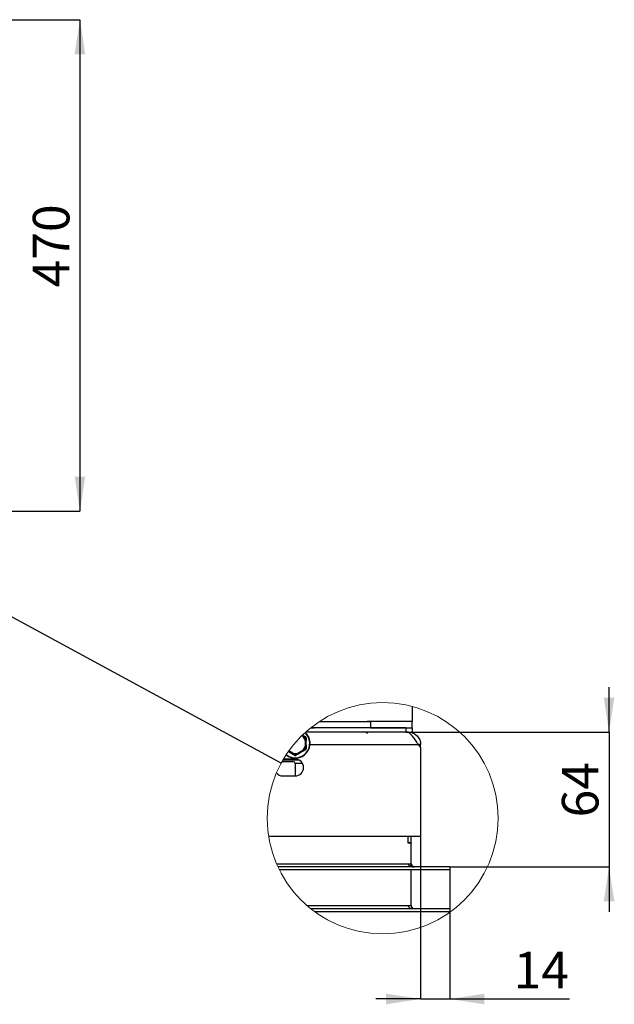
# Model space of a CAD drawing. Units: millimetres. Extents: x 14 to 185, y 20 to 273.
# Drawn here: x 118 to 175, y 20 to 114 of the extents above; entities that cross this region are included whole.
import ezdxf

# ---------------------------------------------------------------- set-up
doc = ezdxf.new("R2010")
doc.units = ezdxf.units.MM
doc.layers.add('FORMAT', color=7, linetype='Continuous')
doc.layers.add('TECH_LIST', color=1, linetype='Continuous')
doc.styles.add('SLDTEXTSTYLE0', font='TXT', dxfattribs={"width": 0.605})
doc.dimstyles.new('SLDDIMSTYLE0', dxfattribs={"dimtxt": 3.5, "dimasz": 3.302, "dimexe": 0, "dimexo": 0.0625, "dimgap": 0.875, "dimtad": 1, "dimdec": 1, "dimlfac": 10, "dimrnd": 1e-09, "dimzin": 12, "dimdsep": 46, "dimtxsty": 'SLDTEXTSTYLE0', "dimsah": 1, "dimcen": 0.09, "dimadec": 0, "dimazin": 3, "dimtfac": 1, "dimtdec": 1, "dimtofl": 0, "dimtmove": 0, "dimatfit": 3, "dimfxl": 0, "dimfrac": 2, "dimtolj": 1, "dimtzin": 12, "dimarcsym": 0})
doc.dimstyles.new('SLDDIMSTYLE4', dxfattribs={"dimtxt": 0.18, "dimasz": 3.302, "dimexe": 0, "dimexo": 0.0625, "dimgap": 0, "dimtad": 0, "dimtih": 1, "dimtoh": 1, "dimdec": 0, "dimrnd": 1e-09, "dimzin": 0, "dimdsep": 46, "dimtxsty": 'Standard', "dimblk1": 'NONE', "dimblk2": 'NONE', "dimsah": 1, "dimcen": 0.09, "dimadec": 0, "dimazin": 0, "dimtfac": 3.302, "dimtdec": 0, "dimtofl": 0, "dimtmove": 0, "dimatfit": 3, "dimldrblk": 'NONE', "dimfxl": 0, "dimfrac": 2, "dimtolj": 1, "dimtzin": 0, "dimarcsym": 0})
doc.dimstyles.new('SLDDIMSTYLE5', dxfattribs={"dimtxt": 3.5, "dimasz": 3.302, "dimexe": 0, "dimexo": 0.0625, "dimgap": 0.875, "dimtad": 1, "dimdec": 0, "dimlfac": 5, "dimrnd": 1e-09, "dimzin": 12, "dimdsep": 46, "dimtxsty": 'SLDTEXTSTYLE0', "dimsah": 1, "dimcen": 0.09, "dimadec": 0, "dimazin": 3, "dimtfac": 1, "dimtdec": 1, "dimtmove": 0, "dimatfit": 0, "dimfxl": 0, "dimfrac": 2, "dimtolj": 1, "dimtzin": 12, "dimarcsym": 0})
doc.dimstyles.new('SLDDIMSTYLE6', dxfattribs={"dimtxt": 3.5, "dimasz": 3.302, "dimexe": 0, "dimexo": 0.0625, "dimgap": 0.875, "dimtad": 1, "dimdec": 1, "dimlfac": 5, "dimrnd": 1e-09, "dimzin": 12, "dimdsep": 46, "dimtxsty": 'SLDTEXTSTYLE0', "dimsah": 1, "dimcen": 0.09, "dimadec": 0, "dimazin": 3, "dimtfac": 1, "dimtdec": 1, "dimtmove": 0, "dimatfit": 0, "dimfxl": 0, "dimfrac": 2, "dimtolj": 1, "dimtzin": 12, "dimarcsym": 0})

# ---------------------------------------------------------------- blocks, each defined once
blk = doc.blocks.new('_D_19')
at = {"layer": 'FORMAT'}
for p, q in [((93.826, 114.231), (124.063, 114.231)), ((124.063, 114.231), (124.063, 67.231)), ((97.526, 67.231), (124.063, 67.231))]:
    blk.add_line(p, q, dxfattribs=at)
for points in [[(124.063, 114.231), (123.555, 110.929), (124.571, 110.929)], [(124.063, 67.231), (124.571, 70.533), (123.555, 70.533)]]:
    blk.add_solid(points, dxfattribs=at)
at = {"layer": 'FORMAT', "insert": (119.552, 88.621), "char_height": 3.5, "attachment_point": 1, "rotation": 90, "style": 'SLDTEXTSTYLE0'}
blk.add_mtext('470', dxfattribs=at)
blk = doc.blocks.new('_NONE')
blk = doc.blocks.new('_D_20')
at = {"layer": 'FORMAT'}
for p, q in [((174.715, 46.098), (174.715, 50.398)), ((155.271, 46.098), (174.715, 46.098)), ((174.715, 46.098), (174.715, 33.203)), ((159.476, 33.203), (174.715, 33.203)), ((174.715, 33.203), (174.715, 28.903))]:
    blk.add_line(p, q, dxfattribs=at)
for points in [[(174.715, 46.098), (175.223, 49.4), (174.207, 49.4)], [(174.715, 33.203), (174.207, 29.901), (175.223, 29.901)]]:
    blk.add_solid(points, dxfattribs=at)
at = {"layer": 'FORMAT', "insert": (170.203, 37.931), "char_height": 3.5, "attachment_point": 1, "rotation": 90, "style": 'SLDTEXTSTYLE0'}
blk.add_mtext('64', dxfattribs=at)
blk = doc.blocks.new('_D_21')
at = {"layer": 'FORMAT'}
for p, q in [((156.676, 36.103), (156.676, 20.564)), ((159.476, 32.903), (159.476, 20.564)), ((156.676, 20.564), (152.376, 20.564)), ((156.676, 20.564), (159.476, 20.564)), ((159.476, 20.564), (170.925, 20.564))]:
    blk.add_line(p, q, dxfattribs=at)
for points in [[(156.676, 20.564), (153.374, 21.072), (153.374, 20.056)], [(159.476, 20.564), (162.778, 20.056), (162.778, 21.072)]]:
    blk.add_solid(points, dxfattribs=at)
at = {"layer": 'FORMAT', "insert": (165.578, 25.075), "char_height": 3.5, "attachment_point": 1, "style": 'SLDTEXTSTYLE0'}
blk.add_mtext('14', dxfattribs=at)

msp = doc.modelspace()

# ---------------------------------------------------------------- linework, layer by layer
at = {"color": 7, "linetype": 'Continuous', "lineweight": 25}
for p, q in [((155.876, 48.543), (155.876, 47.103)), ((146.983, 47.103), (151.876, 47.103)), ((151.576, 47.103), (151.576, 47.153)), ((151.576, 47.153), (153.576, 47.153)), ((151.876, 47.103), (151.876, 46.503)), ((155.876, 47.103), (151.876, 47.103)), ((153.576, 47.153), (153.576, 47.103)), ((155.876, 46.503), (155.876, 47.103)), ((146.148, 46.498), (146.371, 46.498)), ((146.371, 46.507), (146.371, 46.498)), ((155.271, 46.498), (146.371, 46.498)), ((151.876, 46.503), (146.476, 46.503)), ((150.895, 46.498), (150.884, 46.503)), ((151.576, 46.498), (151.576, 46.503)), ((151.876, 46.503), (155.876, 46.503)), ((153.576, 46.503), (153.576, 46.498)), ((155.271, 46.498), (155.271, 46.098)), ((155.876, 46.503), (155.876, 46.028)), ((145.308, 45.755), (145.381, 45.712)), ((145.406, 45.756), (145.345, 45.791)), ((145.406, 45.756), (145.381, 45.712)), ((145.626, 45.289), (145.626, 44.757)), ((145.626, 45.289), (145.676, 45.289)), ((155.271, 46.098), (145.675, 46.098)), ((145.676, 45.571), (145.676, 45.289)), ((145.676, 44.757), (145.676, 45.289)), ((155.316, 46.103), (155.271, 46.103)), ((155.356, 46.093), (155.316, 46.103)), ((155.316, 46.103), (155.476, 46.103)), ((155.476, 46.103), (155.476, 46.054)), ((155.476, 46.103), (155.546, 46.101)), ((155.546, 46.101), (155.541, 46.019)), ((144.431, 44.067), (144.05, 44.287)), ((145.381, 44.333), (144.92, 44.067)), ((144.945, 44.024), (145.406, 44.29)), ((145.651, 44.431), (145.406, 44.29)), ((145.676, 44.757), (145.626, 44.757)), ((145.676, 44.757), (145.676, 44.474)), ((156.676, 44.663), (156.461, 44.903)), ((156.676, 44.903), (156.461, 44.903)), ((156.676, 44.663), (156.676, 44.903)), ((156.676, 44.663), (156.676, 36.103)), ((143.491, 43.423), (145.024, 43.423)), ((144.676, 43.503), (143.538, 43.503)), ((144.021, 44.246), (144.406, 44.024)), ((144.651, 43.883), (144.406, 44.024)), ((143.405, 43.273), (144.456, 43.273)), ((144.656, 43.073), (144.656, 41.903)), ((143.476, 41.903), (144.676, 41.903)), ((156.676, 36.103), (142.126, 36.103)), ((155.476, 35.503), (155.476, 36.103)), ((155.476, 35.453), (155.476, 36.103)), ((155.776, 35.503), (155.776, 36.103)), ((155.776, 35.503), (155.476, 35.503)), ((155.776, 35.453), (155.476, 35.453)), ((155.776, 35.503), (155.776, 35.453)), ((155.776, 33.243), (155.776, 35.453)), ((155.776, 29.503), (155.776, 32.903)), ((145.795, 29.503), (155.476, 29.503)), ((159.476, 29.203), (146.156, 29.203)), ((155.476, 29.503), (155.776, 29.503)), ((159.476, 29.203), (159.476, 28.903)), ((159.476, 28.903), (146.551, 28.903))]:
    msp.add_line(p, q, dxfattribs=at)
at = {"color": 8, "linetype": 'Continuous', "lineweight": 25}
for p, q in [((146.091, 44.903), (156.461, 44.903)), ((145.369, 43.103), (144.654, 43.103))]:
    msp.add_line(p, q, dxfattribs=at)
at = {"color": 7, "linetype": 'Continuous', "lineweight": 25, "flags": 128}
for points in [[(146.196, 46.536), (146.331, 46.512), (146.476, 46.503)], [(145.381, 45.712), (145.384, 45.715), (145.386, 45.717), (145.388, 45.719), (145.391, 45.721), (145.393, 45.724), (145.395, 45.726), (145.397, 45.728), (145.399, 45.73)], [(145.406, 45.756), (145.425, 45.745), (145.651, 45.615)], [(145.65, 45.296), (145.647, 45.295), (145.644, 45.294), (145.641, 45.293), (145.638, 45.293), (145.635, 45.292), (145.632, 45.291), (145.629, 45.29), (145.626, 45.289)], [(145.651, 45.615), (145.652, 45.613), (145.653, 45.611), (145.653, 45.608), (145.653, 45.604), (145.653, 45.6), (145.651, 45.595), (145.65, 45.59), (145.647, 45.584)], [(145.647, 45.584), (145.654, 45.583), (145.659, 45.582), (145.664, 45.58), (145.668, 45.579), (145.671, 45.577), (145.674, 45.575), (145.675, 45.573), (145.676, 45.571)], [(145.381, 44.333), (145.386, 44.325), (145.391, 44.317), (145.395, 44.309), (145.399, 44.303), (145.402, 44.297), (145.404, 44.293), (145.406, 44.291), (145.406, 44.29)], [(145.399, 44.316), (145.397, 44.318), (145.395, 44.32), (145.393, 44.322), (145.391, 44.324), (145.388, 44.326), (145.386, 44.329), (145.384, 44.331), (145.381, 44.333)], [(145.626, 44.757), (145.629, 44.756), (145.632, 44.755), (145.635, 44.754), (145.638, 44.753), (145.641, 44.752), (145.644, 44.751), (145.647, 44.751), (145.65, 44.75)], [(145.676, 44.474), (145.675, 44.472), (145.674, 44.47), (145.671, 44.469), (145.668, 44.467), (145.664, 44.465), (145.659, 44.464), (145.654, 44.463), (145.647, 44.462)], [(145.647, 44.462), (145.65, 44.456), (145.651, 44.451), (145.653, 44.446), (145.653, 44.441), (145.653, 44.438), (145.653, 44.435), (145.652, 44.432), (145.651, 44.431)], [(144.431, 44.067), (144.426, 44.059), (144.422, 44.05), (144.417, 44.043), (144.414, 44.036), (144.411, 44.031), (144.408, 44.027), (144.407, 44.024), (144.406, 44.024)], [(144.425, 44.043), (144.426, 44.046), (144.427, 44.048), (144.427, 44.051), (144.428, 44.054), (144.429, 44.058), (144.43, 44.061), (144.431, 44.064), (144.431, 44.067)], [(144.676, 43.901), (144.672, 43.896), (144.668, 43.892), (144.664, 43.888), (144.661, 43.885), (144.658, 43.883), (144.655, 43.882), (144.653, 43.882), (144.651, 43.883)], [(144.701, 43.883), (144.699, 43.882), (144.696, 43.882), (144.694, 43.883), (144.691, 43.885), (144.687, 43.888), (144.683, 43.892), (144.68, 43.896), (144.676, 43.901)], [(144.92, 44.067), (144.921, 44.064), (144.922, 44.061), (144.923, 44.058), (144.923, 44.054), (144.924, 44.051), (144.925, 44.048), (144.926, 44.046), (144.926, 44.043)], [(144.92, 44.067), (144.925, 44.059), (144.93, 44.05), (144.934, 44.043), (144.938, 44.036), (144.941, 44.031), (144.943, 44.027), (144.945, 44.024), (144.945, 44.024)], [(155.476, 29.503), (155.483, 29.456), (155.505, 29.41), (155.541, 29.367), (155.59, 29.326), (155.652, 29.291), (155.723, 29.26), (155.803, 29.236), (155.89, 29.217), (155.982, 29.207), (156.076, 29.203)]]:
    msp.add_lwpolyline(points, dxfattribs=at)
at = {"color": 7, "linetype": 'Continuous', "lineweight": 18}
msp.add_circle((153.044, 37.855), 11.058, dxfattribs=at)
at = {"color": 7, "linetype": 'Continuous', "lineweight": 25}
for centre, radius, start, end in [((144.677, 45.022), 1.418, 231.46523, 47.36054), ((144.677, 45.022), 1.389, 231.35662, 47.47281), ((144.676, 45.023), 0.987, 15.65479, 44.34446), ((145.368, 45.752), 0.0385, 324.21266, 4.95065), ((144.676, 45.023), 1.011, 15.65413, 44.34556), ((145.689, 45.623), 0.0396, 142.9136, 191.84563), ((145.654, 45.258), 0.0384, 55.01044, 95.81645), ((145.626, 45.571), 0.05, 0.00357, 59.99794), ((145.702, 45.601), 0.0396, 228.15541, 277.08431), ((150.277, 45.024), 1.599, 35.06422, 42.45821), ((144.676, 45.023), 0.987, 315.65554, 344.34521), ((144.676, 45.023), 1.011, 315.65444, 344.34587), ((145.368, 44.293), 0.0385, 355.04748, 35.78244), ((145.654, 44.788), 0.0384, 264.18355, 304.98956), ((145.69, 44.423), 0.0396, 168.16129, 217.07493), ((145.626, 44.474), 0.05, 300.00206, 359.99643), ((145.702, 44.445), 0.0396, 82.91569, 131.84459), ((144.39, 44.059), 0.0384, 295.01211, 335.79905), ((144.676, 45.023), 1.012, 255.65572, 284.34428), ((144.676, 45.023), 0.987, 255.65643, 284.34357), ((144.663, 43.845), 0.0395, 108.12815, 157.10916), ((144.676, 43.926), 0.05, 240.01986, 299.98014), ((144.676, 42.703), 0.8, 270.00043, 89.99957), ((144.688, 43.845), 0.0395, 22.89084, 71.87185), ((144.961, 44.059), 0.0385, 204.21149, 244.95919), ((144.456, 43.073), 0.2, 0.00152, 90.00019), ((143.475, 42.701), 0.798, 220.5137, 270.04811), ((156.076, 29.503), 0.3, 179.99847, 270.0021)]:
    msp.add_arc(centre, radius, start, end, dxfattribs=at)
for points, knots in [([(145.367, 45.812), (145.408, 45.789), (145.505, 45.733), (145.602, 45.678), (145.658, 45.647)], [0, 0, 0, 0, 0.425497, 1, 1, 1, 1]), ([(145.647, 45.584), (145.62, 45.6), (145.543, 45.645), (145.46, 45.694), (145.405, 45.726), (145.399, 45.73)], [0, 0, 0, 0, 0.335753, 0.925422, 1, 1, 1, 1]), ([(145.65, 45.296), (145.65, 45.303), (145.649, 45.399), (145.648, 45.495), (145.647, 45.584)], [0, 0, 0, 0, 0.070677, 1, 1, 1, 1]), ([(145.707, 45.562), (145.707, 45.565), (145.707, 45.579), (145.7, 45.602), (145.683, 45.629), (145.666, 45.641), (145.658, 45.647)], [0, 0, 0, 0, 0.103278, 0.398118, 0.7007, 1, 1, 1, 1]), ([(145.707, 45.562), (145.706, 45.473), (145.705, 45.293), (145.704, 45.062), (145.705, 44.856), (145.706, 44.676), (145.707, 44.548), (145.707, 44.484)], [0, 0, 0, 0, 0.246936, 0.49977, 0.643398, 0.822163, 1, 1, 1, 1]), ([(156.461, 44.903), (156.415, 44.975), (156.325, 45.117), (156.188, 45.325), (156.052, 45.519), (155.915, 45.693), (155.778, 45.843), (155.641, 45.963), (155.502, 46.052), (155.403, 46.08), (155.356, 46.093)], [0, 0, 0, 0, 0.154338, 0.305126, 0.449037, 0.583207, 0.705533, 0.815016, 0.912257, 1, 1, 1, 1]), ([(155.546, 46.101), (155.621, 46.092), (155.772, 46.075), (155.986, 45.996), (156.183, 45.881), (156.354, 45.731), (156.494, 45.551), (156.597, 45.348), (156.663, 45.13), (156.672, 44.978), (156.676, 44.903)], [0, 0, 0, 0, 0.125, 0.25, 0.374998, 0.500001, 0.625002, 0.750002, 0.875002, 1, 1, 1, 1]), ([(145.658, 44.399), (145.581, 44.355), (145.426, 44.267), (145.226, 44.152), (145.047, 44.049), (144.891, 43.958), (144.78, 43.893), (144.725, 43.86)], [0, 0, 0, 0, 0.245901, 0.497653, 0.641974, 0.821451, 1, 1, 1, 1]), ([(145.399, 44.316), (145.405, 44.319), (145.488, 44.368), (145.571, 44.417), (145.647, 44.462)], [0, 0, 0, 0, 0.07329, 1, 1, 1, 1]), ([(145.647, 44.462), (145.648, 44.494), (145.649, 44.583), (145.649, 44.679), (145.65, 44.742), (145.65, 44.75)], [0, 0, 0, 0, 0.335737, 0.921956, 1, 1, 1, 1]), ([(145.658, 44.399), (145.661, 44.401), (145.673, 44.408), (145.69, 44.425), (145.704, 44.453), (145.706, 44.474), (145.707, 44.484)], [0, 0, 0, 0, 0.10333, 0.398115, 0.700704, 1, 1, 1, 1]), ([(144.627, 43.86), (144.55, 43.905), (144.396, 43.996), (144.197, 44.111), (144.066, 44.187), (144.012, 44.217), (144.004, 44.222)], [0, 0, 0, 0, 0.367977, 0.744708, 0.960678, 1, 1, 1, 1]), ([(144.425, 44.043), (144.431, 44.039), (144.515, 43.992), (144.598, 43.945), (144.676, 43.901)], [0, 0, 0, 0, 0.073288, 1, 1, 1, 1]), ([(144.627, 43.86), (144.63, 43.859), (144.642, 43.852), (144.665, 43.846), (144.697, 43.847), (144.716, 43.856), (144.725, 43.86)], [0, 0, 0, 0, 0.103296, 0.398104, 0.700693, 1, 1, 1, 1]), ([(144.676, 43.901), (144.704, 43.917), (144.781, 43.96), (144.865, 44.008), (144.92, 44.039), (144.926, 44.043)], [0, 0, 0, 0, 0.335744, 0.925416, 1, 1, 1, 1]), ([(144.945, 44.024), (144.939, 44.02), (144.858, 43.973), (144.776, 43.926), (144.701, 43.883)], [0, 0, 0, 0, 0.074358, 1, 1, 1, 1])]:
    msp.add_open_spline(points, degree=3, knots=knots, dxfattribs=at)
at = {"layer": 'TECH_LIST', "linetype": 'Continuous', "lineweight": 25}
for p, q in [((155.476, 35.503), (155.476, 36.103)), ((155.476, 35.453), (155.476, 36.103)), ((155.776, 35.503), (155.776, 36.103)), ((155.776, 35.503), (155.476, 35.503)), ((155.776, 35.453), (155.476, 35.453)), ((155.776, 35.503), (155.776, 35.453)), ((155.776, 33.503), (155.776, 35.453)), ((142.878, 33.503), (155.476, 33.503)), ((159.476, 33.203), (143.012, 33.203)), ((155.476, 33.503), (155.776, 33.503)), ((159.476, 33.203), (159.476, 32.903)), ((159.476, 32.903), (143.156, 32.903))]:
    msp.add_line(p, q, dxfattribs=at)
at = {"layer": 'TECH_LIST', "linetype": 'Continuous', "lineweight": 25, "flags": 128}
msp.add_lwpolyline([(155.476, 33.503), (155.483, 33.456), (155.505, 33.41), (155.541, 33.367), (155.59, 33.326), (155.652, 33.291), (155.723, 33.26), (155.803, 33.236), (155.89, 33.217), (155.982, 33.207), (156.076, 33.203)], dxfattribs=at)
at = {"layer": 'TECH_LIST', "linetype": 'Continuous', "lineweight": 25}
msp.add_arc((156.076, 33.503), 0.3, 179.99829, 270.00171, dxfattribs=at)

# ---------------------------------------------------------------- dimensions: what is measured, and where the dimension line sits
at = {"layer": 'FORMAT'}
for base, p1, p2, angle, dimstyle, picture, middle in [((124.063, 67.231), (93.826, 114.231), (97.526, 67.231), 90, 'SLDDIMSTYLE0', '_D_19', (124.063, 92.631)), ((174.715, 33.203), (155.271, 46.098), (159.476, 33.203), 90, 'SLDDIMSTYLE5', '_D_20', (174.715, 40.605)), ((159.476, 20.564), (156.676, 36.103), (159.476, 32.903), 0, 'SLDDIMSTYLE6', '_D_21', (168.252, 20.564))]:
    dim = msp.add_linear_dim(base=base, p1=p1, p2=p2, angle=angle, dimstyle=dimstyle, dxfattribs=at)
    dim.commit()
    dim.dimension.update_dxf_attribs({"geometry": picture, "text_midpoint": middle, "dimtype": 160})

# ---------------------------------------------------------------- leaders
at = {"color": 7, "linetype": 'Continuous', "lineweight": 18, "has_arrowhead": 0}
msp.add_leader([(143.324, 43.125), (99.171, 67.071)], dimstyle='SLDDIMSTYLE4', dxfattribs=at)

doc.saveas('drawing.dxf')
